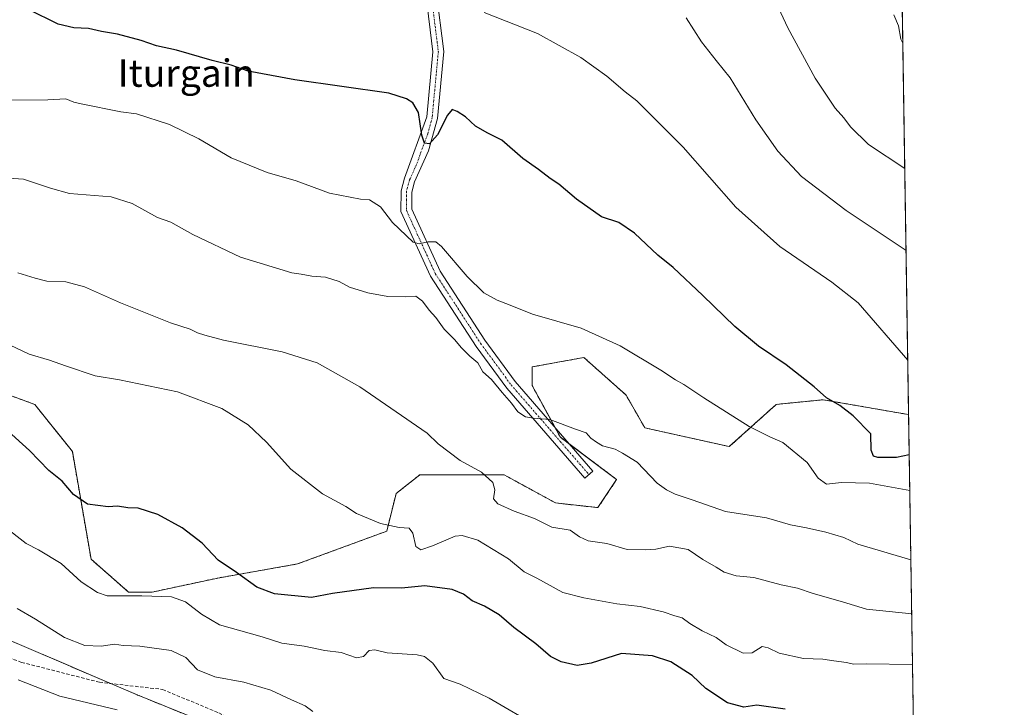
# Model space of a CAD drawing. Units: metres. Extents: x 603652 to 607088, y 4754662 to 4757028.
# Drawn here: x 606800 to 607088, y 4756423 to 4756624 of the extents above; entities that cross this region are included whole.
import ezdxf
from ezdxf.enums import TextEntityAlignment as Align

# ---------------------------------------------------------------- set-up
doc = ezdxf.new("R2010")
doc.units = ezdxf.units.M
doc.header["$MEASUREMENT"] = 0
for name, pattern in [('TRAZO_Y_PUNTO', [1, 0.5, -0.25, 0, -0.25]), ('TRAZOS', [0.75, 0.5, -0.25]), ('TRAZOSX2', [1.5, 1, -0.5])]:
    doc.linetypes.add(name, pattern=pattern)
for name, color, linetype, lineweight in [('Arbolado forestal', 92, 'TRAZOS', 0), ('Arbolado forestal CxS', 92, 'Continuous', 0), ('Camino', 19, 'Continuous', 0), ('Camino Cxs', 19, 'Continuous', 0), ('Camino eje', 39, 'TRAZO_Y_PUNTO', 13), ('Comarca CxS', 133, 'Continuous', 0), ('Comunidad Autónoma CxS', 142, 'Continuous', 0), ('Curva de nivel maestra', 36, 'Continuous', 30), ('Curva de nivel normal', 36, 'Continuous', 0), ('Entidad de ámbito territorial CxS', 92, 'Continuous', 0), ('Espacio natural protegido CxS', 2, 'Continuous', 0), ('Municipio CxS', 142, 'Continuous', 0), ('Prado', 92, 'Continuous', 0), ('Prado CxS', 92, 'Continuous', 0), ('Provincia CxS', 1, 'Continuous', 0), ('Senda', 19, 'TRAZOSX2', 0), ('Texto cartográfico', 19, 'Continuous', 0)]:
    doc.layers.add(name, color=color, linetype=linetype, lineweight=lineweight)
doc.styles.add('Arial', font='txt', dxfattribs={"height": 0.2})

# ---------------------------------------------------------------- blocks, each defined once
blk = doc.blocks.new('*U162')
at = {"layer": 'Prado CxS', "color": 92, "linetype": 'Continuous', "lineweight": 0}
blk.add_polyline3d([(607051.96, 4757018.32, 520.19), (607059.92, 4756508.45, 572.56), (607059.9, 4756508.39, 572.57), (607034.93, 4756512.74, 575.27), (607023.15, 4756511.56, 577.18), (607021.19, 4756511.37, 577.49), (607007.46, 4756499.01, 581.59), (606982.74, 4756504.5, 582.55), (606977.24, 4756514.11, 581.82), (606974.51, 4756516.54, 581.63), (606964.88, 4756525.1, 581.25), (606949.77, 4756522.35, 582.96), (606949.77, 4756516.86, 583.86), (606958.01, 4756501.75, 585.52), (606974.49, 4756489.39, 585.95), (606969, 4756481.15, 586.92), (606956.64, 4756482.52, 587.72), (606941.53, 4756490.76, 589.23), (606916.81, 4756490.76, 591.74), (606916.35, 4756490.4, 591.83), (606915.38, 4756489.62, 592.03), (606912.84, 4756487.59, 592.54), (606909.94, 4756485.27, 593.07), (606907.2, 4756474.28, 595.24), (606881.1, 4756464.67, 598.03), (606857.75, 4756460.55, 600.85), (606838.52, 4756456.43, 604.32), (606831.66, 4756456.43, 604.27), (606820.67, 4756466.04, 602.67), (606815.18, 4756497.63, 598.48), (606804.19, 4756511.37, 597.26), (606789.08, 4756516.86, 597.86)], dxfattribs=at)
blk = doc.blocks.new('*U163')
at = {"layer": 'Arbolado forestal CxS', "color": 92, "linetype": 'Continuous', "lineweight": 0}
blk.add_polyline3d([(606903.97, 4756398.04, 614.67), (606968.08, 4756371.65, 615.5), (606998.25, 4756390.5, 609.16), (607026.53, 4756384.84, 610.69), (607051.04, 4756356.56, 616.13), (607062.3, 4756356.56, 615.94), (607064.59, 4756209.72, 655.44), (607028.41, 4756215.14, 660.5), (606981.27, 4756245.31, 658.06), (606917.16, 4756252.86, 661.42), (606854.94, 4756275.48, 658.1), (606783.29, 4756316.97, 652.62), (606781.4, 4756347.13, 642.6), (606804.03, 4756362.22, 633.26), (606781.4, 4756392.39, 628.81), (606739.92, 4756424.44, 628.92), (606743.69, 4756445.18, 620.31), (606781.41, 4756448.95, 613.16), (606834.2, 4756426.33, 613), (606903.97, 4756398.04, 614.67)], close=True, dxfattribs=at)
blk = doc.blocks.new('*U181')
at = {"layer": 'Curva de nivel normal', "color": 36, "linetype": 'Continuous', "lineweight": 0}
blk.add_polyline3d([(606798.99, 4756451.67, 610), (606804.35, 4756448.48, 610), (606812.84, 4756443.17, 610), (606818.86, 4756440.84, 610), (606823.59, 4756440.6, 610), (606827.55, 4756441.24, 610), (606830.03, 4756440.84, 610), (606834.97, 4756440.58, 610), (606844.07, 4756439.3, 610), (606848.36, 4756437.3, 610), (606851.8, 4756433.72, 610), (606856.89, 4756431.67, 610), (606865.37, 4756430.11, 610), (606873.31, 4756427.74, 610), (606879.32, 4756424.86, 610), (606883.35, 4756423.17, 610), (606885.54, 4756421.49, 610)], dxfattribs=at)
blk = doc.blocks.new('*U189')
at = {"layer": 'Curva de nivel normal', "color": 36, "linetype": 'Continuous', "lineweight": 0}
blk.add_polyline3d([(606828.31, 4756421.97, 615), (606811.52, 4756426, 615), (606799.32, 4756430.72, 615)], dxfattribs=at)
blk = doc.blocks.new('*U194')
at = {"layer": 'Curva de nivel normal', "color": 36, "linetype": 'Continuous', "lineweight": 0}
blk.add_polyline3d([(606795.01, 4756475.82, 605), (606801.64, 4756470.68, 605), (606805.3, 4756468.84, 605), (606811.95, 4756464.8, 605), (606817.76, 4756459.43, 605), (606822.55, 4756456.29, 605), (606825.38, 4756455.39, 605), (606835.48, 4756455.31, 605), (606844.24, 4756455.07, 605), (606848.29, 4756453.63, 605), (606852.97, 4756450.01, 605), (606858.25, 4756446.81, 605), (606870.75, 4756443.33, 605), (606876.52, 4756441.45, 605), (606883.02, 4756440.63, 605), (606889.1, 4756439.38, 605), (606893.83, 4756438.74, 605), (606898.33, 4756437.16, 605), (606900.39, 4756437.56, 605), (606902.04, 4756439.3, 605), (606903.71, 4756439.55, 605), (606907.31, 4756438.66, 605), (606916.15, 4756438.04, 605), (606918.21, 4756437.56, 605), (606920.67, 4756435.62, 605), (606923.94, 4756431.13, 605), (606928.72, 4756429.49, 605), (606937.15, 4756425.37, 605), (606951.9, 4756416.8, 605)], dxfattribs=at)
blk = doc.blocks.new('*U200')
at = {"layer": 'Curva de nivel normal', "color": 36, "linetype": 'Continuous', "lineweight": 0}
blk.add_polyline3d([(606793.13, 4756530.49, 595), (606802.55, 4756526.05, 595), (606808.47, 4756524.35, 595), (606813.15, 4756522.62, 595), (606821.86, 4756519.78, 595), (606828.94, 4756518.55, 595), (606845.97, 4756515.01, 595), (606858.89, 4756510.14, 595), (606866.65, 4756505.36, 595), (606872.05, 4756500.28, 595), (606879.14, 4756492.39, 595), (606888.36, 4756485.22, 595), (606895.26, 4756481.46, 595), (606898.3, 4756479.43, 595), (606905.41, 4756476.53, 595), (606910.81, 4756475.35, 595), (606913.8, 4756475.1, 595), (606914.86, 4756473.68, 595), (606915.73, 4756469.83, 595), (606917.2, 4756468.78, 595), (606920.59, 4756469.95, 595), (606927.2, 4756472.8, 595), (606929.31, 4756473.02, 595), (606933.9, 4756471.6, 595), (606942.82, 4756466.2, 595), (606947.41, 4756462.4, 595), (606951.1, 4756460.48, 595), (606958.7, 4756456.32, 595), (606964.91, 4756454.75, 595), (606974.5, 4756453, 595), (606981.37, 4756452.21, 595), (606988.08, 4756450.7, 595), (606991.5, 4756449.45, 595), (606993.66, 4756448.95, 595), (606995.93, 4756447.22, 595), (606999.54, 4756445.07, 595), (607003.65, 4756443.19, 595), (607006.54, 4756440.99, 595), (607011.53, 4756438.6, 595), (607014.11, 4756438.62, 595), (607017.12, 4756440.56, 595), (607018.8, 4756440.09, 595), (607022.09, 4756438.61, 595), (607029.18, 4756437.04, 595), (607034.81, 4756436.82, 595), (607038.05, 4756436.31, 595), (607041.78, 4756435.87, 595), (607043.83, 4756435.37, 595), (607047.47, 4756435.4, 595), (607061.07, 4756435.28, 595)], dxfattribs=at)
blk = doc.blocks.new('*U212')
at = {"layer": 'Curva de nivel maestra', "color": 36, "linetype": 'Continuous', "lineweight": 30}
blk.add_polyline3d([(607023.84, 4756422.2, 600), (607015.51, 4756423.33, 600), (607011.7, 4756422.77, 600), (607006.97, 4756424, 600), (607000.64, 4756428.25, 600), (606996.64, 4756432.06, 600), (606990.38, 4756436.03, 600), (606984.98, 4756437.83, 600), (606975.89, 4756438.44, 600), (606967.02, 4756435.63, 600), (606962.97, 4756434.95, 600), (606958.28, 4756435.98, 600), (606955.16, 4756437.58, 600), (606950.85, 4756441.32, 600), (606944.4, 4756446.07, 600), (606940.1, 4756449.78, 600), (606935.82, 4756452.29, 600), (606932.21, 4756453.86, 600), (606929.7, 4756455.88, 600), (606926.31, 4756457.17, 600), (606918.31, 4756458.24, 600), (606911.48, 4756457.62, 600), (606903.34, 4756457.7, 600), (606891.35, 4756456.02, 600), (606885.14, 4756454.86, 600), (606874.31, 4756455.89, 600), (606869.17, 4756457.86, 600), (606863.23, 4756462.18, 600), (606857.83, 4756465.78, 600), (606853.13, 4756470.75, 600), (606847.34, 4756475.29, 600), (606840.2, 4756479.15, 600), (606834.46, 4756481, 600), (606831.43, 4756481.07, 600), (606828.36, 4756481.56, 600), (606825.67, 4756481.39, 600), (606819.57, 4756482.19, 600), (606815.5, 4756485.04, 600), (606812.2, 4756488.94, 600), (606808.26, 4756492.07, 600), (606802.64, 4756497.92, 600), (606790.15, 4756509.11, 600)], dxfattribs=at)

msp = doc.modelspace()

# ---------------------------------------------------------------- linework, layer by layer
at = {"layer": 'Arbolado forestal', "color": 92, "linetype": 'TRAZOS', "lineweight": 0}
for points in [[(606789.08, 4756516.86, 597.86), (606804.19, 4756511.37, 597.26), (606815.18, 4756497.63, 598.48), (606820.67, 4756466.04, 602.67), (606831.66, 4756456.43, 604.27), (606838.52, 4756456.43, 604.32), (606857.75, 4756460.55, 600.85), (606881.1, 4756464.67, 598.03), (606907.2, 4756474.28, 595.24), (606909.94, 4756485.27, 593.07), (606912.84, 4756487.59, 592.54), (606915.38, 4756489.62, 592.03), (606916.35, 4756490.4, 591.83), (606916.81, 4756490.76, 591.74), (606941.53, 4756490.76, 589.23), (606956.64, 4756482.52, 587.72), (606969, 4756481.15, 586.92), (606974.49, 4756489.39, 585.95), (606960.79, 4756499.67, 585.69), (606958.01, 4756501.75, 585.52), (606956.38, 4756504.75, 585.23), (606949.77, 4756516.86, 583.86), (606949.77, 4756522.35, 582.96), (606964.88, 4756525.1, 581.25), (606974.51, 4756516.54, 581.63), (606977.24, 4756514.11, 581.82), (606982.74, 4756504.5, 582.55), (607007.46, 4756499.01, 581.59), (607021.19, 4756511.37, 577.49), (607023.15, 4756511.56, 577.18), (607034.93, 4756512.74, 575.27), (607059.9, 4756508.39, 572.57), (607059.92, 4756508.45, 572.56)], [(607059.92, 4756508.45, 572.56), (607062.16, 4756365.36, 613.12), (607062.3, 4756356.56, 615.94)], [(607062.3, 4756356.56, 615.94), (607051.04, 4756356.56, 616.13), (607041.86, 4756367.15, 613.55), (607026.53, 4756384.84, 610.69), (606998.24, 4756390.5, 609.16), (606982.34, 4756380.56, 612.92), (606968.08, 4756371.65, 615.5), (606903.97, 4756398.04, 614.67), (606834.2, 4756426.33, 613), (606826.36, 4756429.69, 612.6), (606781.4, 4756448.96, 613.16), (606768.16, 4756447.63, 614.55), (606743.69, 4756445.18, 620.31), (606739.92, 4756424.44, 628.92), (606781.4, 4756392.39, 628.81), (606804.03, 4756362.22, 633.26), (606784.48, 4756349.18, 641.41), (606781.4, 4756347.13, 642.6), (606783.29, 4756316.97, 652.62), (606854.94, 4756275.48, 658.1), (606917.16, 4756252.86, 661.42), (606981.27, 4756245.31, 658.06), (607028.41, 4756215.14, 660.5), (607064.59, 4756209.72, 655.44)]]:
    msp.add_polyline3d(points, dxfattribs=at)
at = {"layer": 'Arbolado forestal CxS', "color": 92, "linetype": 'Continuous', "lineweight": 0}
for points in [[(606789.08, 4756516.86, 597.86), (606804.19, 4756511.37, 597.26), (606815.18, 4756497.63, 598.48), (606820.67, 4756466.04, 602.67), (606831.66, 4756456.43, 604.27), (606838.52, 4756456.43, 604.32), (606857.75, 4756460.55, 600.85), (606881.1, 4756464.67, 598.03), (606907.2, 4756474.28, 595.24), (606909.94, 4756485.27, 593.07), (606912.84, 4756487.59, 592.54), (606915.38, 4756489.62, 592.03), (606916.35, 4756490.4, 591.83), (606916.81, 4756490.76, 591.74), (606941.53, 4756490.76, 589.23), (606956.64, 4756482.52, 587.72), (606969, 4756481.15, 586.92), (606974.49, 4756489.39, 585.95), (606958.01, 4756501.75, 585.52), (606949.77, 4756516.86, 583.86), (606949.77, 4756522.35, 582.96), (606964.88, 4756525.1, 581.25), (606974.51, 4756516.54, 581.63), (606977.24, 4756514.11, 581.82), (606982.74, 4756504.5, 582.55), (607007.46, 4756499.01, 581.59), (607021.19, 4756511.37, 577.49), (607023.15, 4756511.56, 577.18), (607034.93, 4756512.74, 575.27), (607059.9, 4756508.39, 572.57), (607059.92, 4756508.45, 572.56), (607062.3, 4756356.56, 615.94)], [(606903.97, 4756398.04, 614.67), (606834.2, 4756426.33, 613), (606781.41, 4756448.95, 613.16)]]:
    msp.add_polyline3d(points, dxfattribs=at)
at = {"layer": 'Camino', "color": 19, "linetype": 'Continuous', "lineweight": 0}
msp.add_polyline3d([(606921.65, 4756632.29, 568.9), (606923.87, 4756614.63, 571.58), (606922.03, 4756595.01, 574.08), (606919.41, 4756585.56, 575.64), (606915.36, 4756576.56, 576.94), (606914.51, 4756573.48, 577.63), (606914.5, 4756568.55, 578.2), (606922.79, 4756550.39, 580.9), (606935.95, 4756530.14, 582.38), (606944.79, 4756518.1, 583.76), (606967.56, 4756491.87, 586.31), (606965.2, 4756489.83, 586.6), (606942.35, 4756516.14, 584.34), (606933.38, 4756528.36, 583.07), (606920.04, 4756548.88, 581.23), (606911.37, 4756567.87, 578.38), (606911.39, 4756573.91, 577.5), (606912.41, 4756577.62, 576.98), (606918.95, 4756595.58, 574.57), (606920.73, 4756614.58, 571.13), (606918.6, 4756631.5, 569.87)], dxfattribs=at)
at = {"layer": 'Camino Cxs', "color": 19, "linetype": 'Continuous', "lineweight": 0}
msp.add_polyline3d([(606921.65, 4756632.29, 568.9), (606923.87, 4756614.63, 571.58), (606922.03, 4756595.01, 574.08), (606919.41, 4756585.56, 575.64), (606915.36, 4756576.56, 576.94), (606914.51, 4756573.48, 577.63), (606914.5, 4756568.55, 578.2), (606922.79, 4756550.39, 580.9), (606935.95, 4756530.14, 582.38), (606944.79, 4756518.1, 583.76), (606967.56, 4756491.87, 586.31), (606965.2, 4756489.83, 586.6), (606942.35, 4756516.14, 584.34), (606933.38, 4756528.36, 583.07), (606920.04, 4756548.88, 581.23), (606911.37, 4756567.87, 578.38), (606911.39, 4756573.91, 577.5), (606912.41, 4756577.62, 576.98), (606918.95, 4756595.58, 574.57), (606920.73, 4756614.58, 571.13), (606918.6, 4756631.5, 569.87)], dxfattribs=at)
at = {"layer": 'Camino eje', "color": 39, "linetype": 'TRAZO_Y_PUNTO', "lineweight": 13}
msp.add_polyline3d([(606912.95, 4756683.18, 562.66), (606911.59, 4756670.62, 564.13), (606910.37, 4756659.37, 565.64), (606910.91, 4756656.42, 565.83), (606911.37, 4756653.85, 566), (606920.13, 4756631.9, 569.36), (606922.3, 4756614.61, 571.14), (606920.49, 4756595.3, 574.18), (606919.18, 4756590.57, 574.98), (606915.91, 4756581.59, 576.01), (606913.89, 4756577.09, 576.94), (606912.95, 4756573.7, 577.53), (606912.95, 4756571.23, 577.86), (606912.94, 4756568.21, 578.27), (606921.42, 4756549.64, 581.01), (606934.67, 4756529.25, 582.74), (606943.57, 4756517.12, 584), (606955, 4756503.97, 585.34), (606966.38, 4756490.85, 586.44)], dxfattribs=at)
at = {"layer": 'Comarca CxS', "color": 133, "linetype": 'Continuous', "lineweight": 0}
msp.add_polyline3d([(607087.95, 4754714.42, 552.68), (603688.26, 4754662.2, 648.6), (603653.28, 4756975.65, 618.07), (607051.81, 4757027.88, 520.76), (607087.95, 4754714.42, 552.68)], close=True, dxfattribs=at)
msp.add_polyline3d([(607087.95, 4754714.42, 552.68), (603688.26, 4754662.2, 648.6), (603653.28, 4756975.65, 618.07), (607051.81, 4757027.88, 520.76), (607087.95, 4754714.42, 552.68)], close=True, dxfattribs=at)
at = {"layer": 'Comunidad Autónoma CxS', "color": 142, "linetype": 'Continuous', "lineweight": 0}
msp.add_polyline3d([(607087.95, 4754714.42, 552.68), (603688.26, 4754662.2, 648.6), (603653.28, 4756975.65, 618.07), (607051.81, 4757027.88, 520.76), (607087.95, 4754714.42, 552.68)], close=True, dxfattribs=at)
msp.add_polyline3d([(607087.95, 4754714.42, 552.68), (603688.26, 4754662.2, 648.6), (603653.28, 4756975.65, 618.07), (607051.81, 4757027.88, 520.76), (607087.95, 4754714.42, 552.68)], close=True, dxfattribs=at)
at = {"layer": 'Curva de nivel maestra', "color": 36, "linetype": 'Continuous', "lineweight": 30}
msp.add_polyline3d([(607060.11, 4756496.59, 575), (607056.38, 4756495.79, 575), (607050.97, 4756495.83, 575), (607049.69, 4756496.26, 575), (607048.95, 4756498.01, 575), (607048.92, 4756502.72, 575), (607043.72, 4756508.01, 575), (607039.78, 4756511.07, 575), (607035.92, 4756513.26, 575), (607032.32, 4756516.49, 575), (607024.11, 4756522.98, 575), (607016.03, 4756528.45, 575), (607009.09, 4756534.15, 575), (606999.75, 4756543.28, 575), (606991, 4756551.44, 575), (606986.52, 4756555.07, 575), (606979.76, 4756561.47, 575), (606975.17, 4756564.61, 575), (606970.06, 4756566.3, 575), (606962.71, 4756571.48, 575), (606957.55, 4756575.84, 575), (606955.01, 4756577.46, 575), (606951.6, 4756580.08, 575), (606947.05, 4756583.38, 575), (606940.84, 4756588.68, 575), (606936.83, 4756590.79, 575), (606933.22, 4756592.84, 575), (606930.21, 4756595.5, 575), (606927.83, 4756597.12, 575), (606926.37, 4756597.69, 575), (606924.96, 4756596.04, 575), (606922.05, 4756590.24, 575), (606919.69, 4756587.61, 575), (606918.24, 4756587.86, 575), (606917.43, 4756590.16, 575), (606916.46, 4756596.8, 575), (606914.88, 4756599.6, 575), (606913.01, 4756600.83, 575), (606907.86, 4756602.49, 575), (606880.31, 4756606.41, 575), (606866.64, 4756608.95, 575), (606861.66, 4756610.63, 575), (606856.12, 4756612, 575), (606845.63, 4756615.04, 575), (606839.8, 4756616.27, 575), (606835.31, 4756617.85, 575), (606828.39, 4756619.72, 575), (606823.7, 4756620.54, 575), (606819.9, 4756621.39, 575), (606815.58, 4756621.59, 575), (606811.05, 4756622.69, 575), (606802.35, 4756626.95, 575)], dxfattribs=at)
at = {"layer": 'Curva de nivel normal', "color": 36, "linetype": 'Continuous', "lineweight": 0}
for points in [[(607058.8, 4756580.42, 560), (607048.19, 4756587.4, 560), (607042.89, 4756592.6, 560), (607040.99, 4756595.2, 560), (607038.48, 4756598.1, 560), (607032.59, 4756606.88, 560), (607024.6, 4756621.55, 560), (607021.82, 4756627.43, 560), (607019.8, 4756630.02, 560), (607016.85, 4756636.33, 560), (607010.41, 4756648.2, 560), (607003.22, 4756662.72, 560), (607000.89, 4756665.85, 560), (606996.67, 4756669.29, 560), (606991.54, 4756671.96, 560), (606985.96, 4756675.48, 560), (606981.81, 4756677.11, 560), (606979.24, 4756678.36, 560), (606975.89, 4756679.3, 560), (606973.28, 4756680.58, 560), (606970.13, 4756681.51, 560), (606969.13, 4756683.26, 560), (606969.35, 4756684.3, 560)], [(607059.68, 4756524.3, 570), (607045.21, 4756541.14, 570), (607037.45, 4756547.17, 570), (607022.22, 4756557.62, 570), (607009.4, 4756569.1, 570), (606994, 4756586.62, 570), (606980.43, 4756600.18, 570), (606977.01, 4756602.81, 570), (606971.66, 4756607.41, 570), (606963.96, 4756612.92, 570), (606951.34, 4756619.96, 570), (606935.7, 4756626.08, 570)], [(606994.88, 4756624.52, 565), (606999.33, 4756617.46, 565), (607003.57, 4756612.03, 565), (607007.68, 4756606.98, 565), (607015.19, 4756594.64, 565), (607021.67, 4756585.52, 565), (607028.64, 4756578.04, 565), (607041.7, 4756568.09, 565), (607059.18, 4756556.4, 565)], [(607055.63, 4756625.37, 555), (607056.98, 4756622.17, 555), (607057.62, 4756618.29, 555), (607058.23, 4756617.08, 555)], [(606797.28, 4756600.41, 580), (606807.96, 4756600.54, 580), (606813.25, 4756600.8, 580), (606815.62, 4756599.84, 580), (606817.78, 4756599.3, 580), (606829.38, 4756597, 580), (606833.95, 4756596.4, 580), (606843.58, 4756593.28, 580), (606852.24, 4756589.14, 580), (606861.62, 4756583.58, 580), (606872.24, 4756579.26, 580), (606880.69, 4756576.83, 580), (606890.49, 4756573.19, 580), (606899.51, 4756571.47, 580), (606902.19, 4756571.21, 580), (606905.42, 4756569.22, 580), (606908.85, 4756564.64, 580), (606914.96, 4756558.88, 580), (606916.68, 4756558.37, 580), (606919.26, 4756558.99, 580), (606921.54, 4756558.91, 580), (606923.23, 4756557.57, 580), (606930.71, 4756548.84, 580), (606935.64, 4756544.02, 580), (606939.56, 4756541.88, 580), (606943.3, 4756540.46, 580), (606949.89, 4756537.78, 580), (606964.12, 4756533.64, 580), (606975.56, 4756528.48, 580), (606987.45, 4756521.42, 580), (606991.7, 4756518.58, 580), (606994.19, 4756517.24, 580), (607000.03, 4756513.27, 580), (607013.31, 4756504.93, 580), (607019.34, 4756501.92, 580), (607023.11, 4756500.24, 580), (607030.29, 4756494.4, 580), (607033.43, 4756489.76, 580), (607035.92, 4756488.05, 580), (607040.28, 4756488.54, 580), (607048.48, 4756488.33, 580), (607060.27, 4756486.2, 580)], [(607060.59, 4756465.85, 585), (607045.06, 4756470.5, 585), (607040.97, 4756472.39, 585), (607035.67, 4756474, 585), (607030.1, 4756475.25, 585), (607025.34, 4756476.11, 585), (607018.31, 4756478.2, 585), (607006.31, 4756479.98, 585), (606996.58, 4756483.44, 585), (606991.64, 4756485.07, 585), (606989.12, 4756486.4, 585), (606986.39, 4756488.34, 585), (606980.51, 4756494.44, 585), (606976.22, 4756497.07, 585), (606974.02, 4756498.28, 585), (606970.31, 4756499.26, 585), (606968.57, 4756500.33, 585), (606966.96, 4756501.46, 585), (606965.58, 4756503.01, 585), (606962.41, 4756504.08, 585), (606954.97, 4756506.92, 585), (606950.11, 4756507.33, 585), (606947.82, 4756507.76, 585), (606945.6, 4756509.22, 585), (606943.76, 4756511.71, 585), (606940.96, 4756514.88, 585), (606937.88, 4756518.7, 585), (606935.28, 4756520.87, 585), (606933.88, 4756523.51, 585), (606931.51, 4756525.51, 585), (606928.94, 4756528.04, 585), (606927.13, 4756530.31, 585), (606923.96, 4756533.39, 585), (606921.61, 4756536.79, 585), (606919.63, 4756538.95, 585), (606917.68, 4756541.63, 585), (606915.7, 4756543.09, 585), (606912.68, 4756542.89, 585), (606907.56, 4756542.98, 585), (606901.64, 4756543.99, 585), (606896.32, 4756545.66, 585), (606893.28, 4756547.31, 585), (606889.3, 4756548.59, 585), (606885.27, 4756548.89, 585), (606882.2, 4756549.52, 585), (606879.39, 4756549.85, 585), (606864.42, 4756554.48, 585), (606850.42, 4756561.06, 585), (606844.04, 4756564.66, 585), (606840.13, 4756566.08, 585), (606832.72, 4756570.17, 585), (606826.52, 4756572.14, 585), (606814.34, 4756573.05, 585), (606808.77, 4756574.7, 585), (606800.84, 4756577.26, 585), (606784.64, 4756578.35, 585)], [(606799.26, 4756549.88, 590), (606804.28, 4756548.36, 590), (606807.69, 4756547.46, 590), (606813.25, 4756547.2, 590), (606818.7, 4756545.82, 590), (606829.29, 4756541.12, 590), (606843.93, 4756535.22, 590), (606849.63, 4756533.4, 590), (606851.77, 4756532.35, 590), (606853.97, 4756531.67, 590), (606859.39, 4756530.2, 590), (606876.64, 4756526.71, 590), (606886.87, 4756523.52, 590), (606899.33, 4756516.56, 590), (606919.03, 4756502.99, 590), (606922.22, 4756499.84, 590), (606928.67, 4756494.96, 590), (606934.96, 4756491.58, 590), (606938.27, 4756488.56, 590), (606938.83, 4756486.36, 590), (606938.47, 4756483.71, 590), (606939.71, 4756482.23, 590), (606944.47, 4756480.09, 590), (606950.4, 4756478.02, 590), (606955.5, 4756475.43, 590), (606960.89, 4756474.58, 590), (606963.6, 4756472.61, 590), (606966.14, 4756471.4, 590), (606971.6, 4756470.62, 590), (606977.6, 4756468.87, 590), (606982.8, 4756468.84, 590), (606985.93, 4756469.02, 590), (606990, 4756469.84, 590), (606995.39, 4756468.91, 590), (606999.73, 4756465.96, 590), (607003.57, 4756463.75, 590), (607005.98, 4756462.25, 590), (607009.43, 4756461.22, 590), (607014.61, 4756460.7, 590), (607022.65, 4756458.56, 590), (607027.47, 4756457.54, 590), (607031.98, 4756456.01, 590), (607040.6, 4756453.56, 590), (607047.63, 4756451.4, 590), (607060.84, 4756450.03, 590)]]:
    msp.add_polyline3d(points, dxfattribs=at)
at = {"layer": 'Entidad de ámbito territorial CxS', "color": 92, "linetype": 'Continuous', "lineweight": 0}
msp.add_polyline3d([(605697.9, 4757007.07, 757.72), (607051.81, 4757027.88, 520.76), (607068.37, 4755968.12, 763.07)], dxfattribs=at)
msp.add_polyline3d([(605697.9, 4757007.07, 757.72), (607051.81, 4757027.88, 520.76), (607068.37, 4755968.12, 763.07)], dxfattribs=at)
at = {"layer": 'Espacio natural protegido CxS', "color": 2, "linetype": 'Continuous', "lineweight": 0}
msp.add_polyline3d([(605697.9, 4757007.07, 757.72), (607051.81, 4757027.88, 520.76), (607068.37, 4755968.12, 763.07)], dxfattribs=at)
msp.add_polyline3d([(605697.9, 4757007.07, 757.72), (607051.81, 4757027.88, 520.76), (607068.37, 4755968.12, 763.07)], dxfattribs=at)
at = {"layer": 'Municipio CxS', "color": 142, "linetype": 'Continuous', "lineweight": 0}
msp.add_polyline3d([(605697.9, 4757007.07, 757.72), (607051.81, 4757027.88, 520.76), (607068.37, 4755968.12, 763.07)], dxfattribs=at)
msp.add_polyline3d([(605697.9, 4757007.07, 757.72), (607051.81, 4757027.88, 520.76), (607068.37, 4755968.12, 763.07)], dxfattribs=at)
at = {"layer": 'Prado', "color": 92, "linetype": 'Continuous', "lineweight": 0}
for points in [[(607051.96, 4757018.33, 520.19), (607057.9, 4756638.01, 549.57), (607057.93, 4756636.07, 550.02), (607057.96, 4756634.14, 550.47), (607059.92, 4756508.45, 572.56)], [(606789.08, 4756516.86, 597.86), (606804.19, 4756511.37, 597.26), (606815.18, 4756497.63, 598.48), (606820.67, 4756466.04, 602.67), (606831.66, 4756456.43, 604.27), (606838.52, 4756456.43, 604.32), (606857.75, 4756460.55, 600.85), (606881.1, 4756464.67, 598.03), (606907.2, 4756474.28, 595.24), (606909.94, 4756485.27, 593.07), (606912.84, 4756487.59, 592.54), (606915.38, 4756489.62, 592.03), (606916.35, 4756490.4, 591.83), (606916.81, 4756490.76, 591.74), (606941.53, 4756490.76, 589.23), (606956.64, 4756482.52, 587.72), (606969, 4756481.15, 586.92), (606974.49, 4756489.39, 585.95), (606960.79, 4756499.67, 585.69), (606958.01, 4756501.75, 585.52), (606956.38, 4756504.75, 585.23), (606949.77, 4756516.86, 583.86), (606949.77, 4756522.35, 582.96), (606964.88, 4756525.1, 581.25), (606974.51, 4756516.54, 581.63), (606977.24, 4756514.11, 581.82), (606982.74, 4756504.5, 582.55), (607007.46, 4756499.01, 581.59), (607021.19, 4756511.37, 577.49), (607023.15, 4756511.56, 577.18), (607034.93, 4756512.74, 575.27), (607059.9, 4756508.39, 572.57), (607059.92, 4756508.45, 572.56)]]:
    msp.add_polyline3d(points, dxfattribs=at)
at = {"layer": 'Provincia CxS', "color": 1, "linetype": 'Continuous', "lineweight": 0}
msp.add_polyline3d([(607087.95, 4754714.42, 552.68), (603688.26, 4754662.2, 648.6), (603653.28, 4756975.65, 618.07), (605697.9, 4757007.07, 757.72), (607051.81, 4757027.88, 520.76), (607068.37, 4755968.12, 763.07), (607087.95, 4754714.42, 552.68)], close=True, dxfattribs=at)
msp.add_polyline3d([(607087.95, 4754714.42, 552.68), (603688.26, 4754662.2, 648.6), (603653.28, 4756975.65, 618.07), (605697.9, 4757007.07, 757.72), (607051.81, 4757027.88, 520.76), (607068.37, 4755968.12, 763.07), (607087.95, 4754714.42, 552.68)], close=True, dxfattribs=at)
at = {"layer": 'Senda', "color": 19, "linetype": 'TRAZOSX2', "lineweight": 0}
msp.add_polyline3d([(606634.71, 4756503.62, 623), (606650.85, 4756501.24, 621.3), (606678.1, 4756495.94, 619.35), (606696.09, 4756488.54, 618.39), (606718.58, 4756480.86, 616.69), (606729.16, 4756471.87, 616.81), (606746.1, 4756460.23, 616.81), (606752.18, 4756453.88, 616.63), (606767, 4756448.05, 614.68), (606800.34, 4756435.88, 613.44), (606823.09, 4756430.06, 612.79), (606841.61, 4756427.95, 613.15), (606858.02, 4756421.07, 612.67), (606880.24, 4756409.95, 613.43), (606897.7, 4756403.6, 614.02), (606913.58, 4756398.84, 614.02), (606923.1, 4756396.73, 613.41), (606941.62, 4756385.08, 614.65), (606963.32, 4756382.97, 613.75), (607009.36, 4756377.15, 613.47), (607030.53, 4756372.38, 613.73), (607044.28, 4756366.03, 613.71), (607056.45, 4756366.03, 613.07), (607062.16, 4756365.36, 613.12)], dxfattribs=at)

# ---------------------------------------------------------------- block references
at = {"layer": 'Arbolado forestal CxS', "color": 92, "linetype": 'Continuous', "lineweight": 0}
msp.add_blockref('*U163', (0, 0), dxfattribs=at)
at = {"layer": 'Curva de nivel maestra', "color": 36, "linetype": 'Continuous', "lineweight": 30}
msp.add_blockref('*U212', (0, 0), dxfattribs=at)
at = {"layer": 'Curva de nivel normal', "color": 36, "linetype": 'Continuous', "lineweight": 0}
for name in ['*U189', '*U200', '*U181', '*U194']:
    msp.add_blockref(name, (0, 0), dxfattribs=at)
at = {"layer": 'Prado CxS', "color": 92, "linetype": 'Continuous', "lineweight": 0}
msp.add_blockref('*U162', (0, 0), dxfattribs=at)

# ---------------------------------------------------------------- texts
at = {"layer": 'Texto cartográfico', "color": 19, "linetype": 'Continuous', "lineweight": 0, "style": 'Arial'}
msp.add_text('Iturgain', height=8, dxfattribs=at).set_placement((606848.52, 4756608.33), align=Align.MIDDLE_CENTER)

doc.saveas('drawing.dxf')
